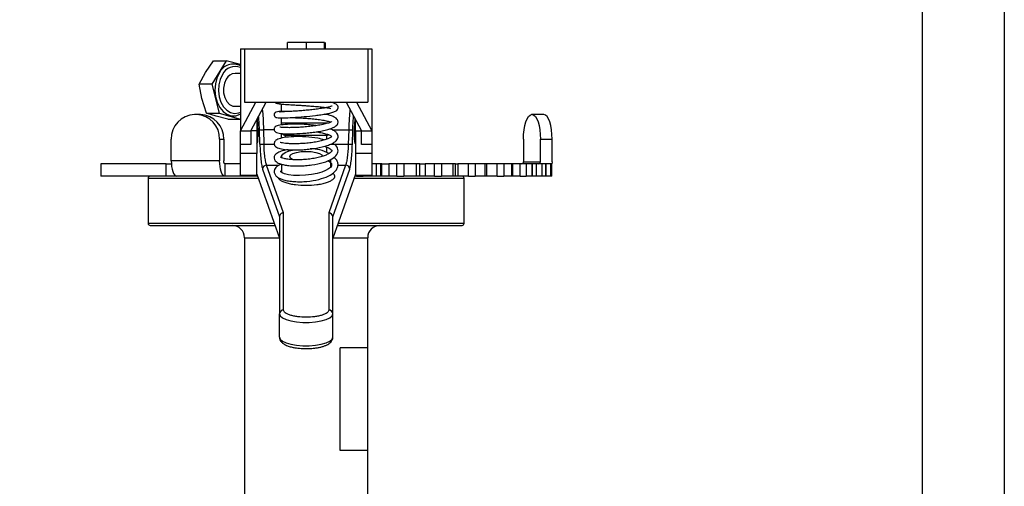
# Model space of a CAD drawing. Extents: x 0 to 16.5, y 0 to 11.7.
# Drawn here: x 2.8 to 3.8, y 6 to 6.5 of the extents above; entities that cross this region are included whole.
import ezdxf

# ---------------------------------------------------------------- set-up
doc = ezdxf.new("R2010")
doc.units = 0
doc.linetypes.add('SLD-SOLID', pattern=[0])
doc.layers.get('0').update_dxf_attribs({"linetype": 'CONTINUOUS'})
doc.layers.add('BRAND_TABLE', color=5, linetype='SLD-SOLID')
doc.styles.add('SLDTEXTSTYLE14', font='TXT', dxfattribs={"width": 0.75})
doc.dimstyles.new('SLDDIMSTYLE0', dxfattribs={"dimtxt": 0.137795, "dimasz": 0.13, "dimexe": 0, "dimexo": 0.0625, "dimgap": 0.034449, "dimtad": 1, "dimlfac": 10, "dimrnd": 1e-09, "dimzin": 12, "dimtxsty": 'SLDTEXTSTYLE14', "dimsah": 1, "dimcen": 0.09, "dimazin": 3, "dimtfac": 1, "dimtofl": 0, "dimtmove": 0, "dimatfit": 3, "dimtolj": 1, "dimtzin": 12})

# ---------------------------------------------------------------- blocks, each defined once
blk = doc.blocks.new('_D')
at = {"layer": 'BRAND_TABLE', "color": 1}
for p, q in [((3.62891, 9.26351), (2.41137, 9.26351)), ((2.45074, 9.26351), (2.45074, 4.88044)), ((3.45371, 4.88044), (2.41137, 4.88044))]:
    blk.add_line(p, q, dxfattribs=at)
for points in [[(2.45074, 9.26351), (2.43074, 9.13351), (2.47074, 9.13351)], [(2.45074, 4.88044), (2.47074, 5.01044), (2.43074, 5.01044)]]:
    blk.add_solid(points, dxfattribs=at)
at = {"layer": 'BRAND_TABLE', "color": 1, "insert": (2.27311, 6.89863), "char_height": 0.137795, "attachment_point": 1, "rotation": 90, "style": 'SLDTEXTSTYLE14'}
blk.add_mtext('43.83', dxfattribs=at)

msp = doc.modelspace()

# ---------------------------------------------------------------- linework, layer by layer
at = {"color": 7, "linetype": 'SLD-SOLID'}
for p, q in [((3.70962, 7.36351), (3.70962, 5.38438)), ((3.78836, 7.36351), (3.78836, 5.38438)), ((3.10039, 6.47156), (3.10039, 6.46565)), ((3.10086, 6.46565), (3.10086, 6.47156)), ((3.11857, 6.47156), (3.10086, 6.47156)), ((3.11857, 6.47156), (3.11857, 6.46565)), ((3.13629, 6.47156), (3.11857, 6.47156)), ((3.13629, 6.46565), (3.13629, 6.47156)), ((3.1368, 6.47156), (3.1368, 6.46565)), ((3.05558, 6.46565), (3.05558, 6.38691)), ((3.05558, 6.46565), (3.05952, 6.46565)), ((3.05952, 6.46565), (3.05952, 6.41447)), ((3.05952, 6.46565), (3.17763, 6.46565)), ((3.17763, 6.46565), (3.17763, 6.41447)), ((3.17763, 6.46565), (3.18157, 6.46565)), ((3.18157, 6.46565), (3.18157, 6.38691)), ((3.02192, 6.44301), (3.02977, 6.45419)), ((3.04184, 6.45419), (3.02818, 6.43183)), ((3.02977, 6.45419), (3.04184, 6.45419)), ((3.05558, 6.45048), (3.04184, 6.45419)), ((3.01611, 6.43183), (3.02192, 6.44301)), ((3.05558, 6.44203), (3.05037, 6.44203)), ((3.01852, 6.41788), (3.01611, 6.43183)), ((3.02818, 6.43183), (3.01611, 6.43183)), ((3.02818, 6.43183), (3.03504, 6.40392)), ((3.02297, 6.40392), (3.01852, 6.41788)), ((3.05558, 6.38691), (3.07035, 6.41447)), ((3.05952, 6.41447), (3.17763, 6.41447)), ((3.06542, 6.38691), (3.08021, 6.41447)), ((3.15694, 6.41447), (3.17172, 6.38691)), ((3.1668, 6.41447), (3.18157, 6.38691)), ((3.05037, 6.41054), (3.05558, 6.41054)), ((3.09495, 6.40561), (3.09495, 6.41305)), ((3.01334, 6.40266), (3.01149, 6.40266)), ((3.01725, 6.40266), (3.01334, 6.40266)), ((3.02297, 6.40392), (3.03504, 6.40392)), ((3.03222, 6.40115), (3.02297, 6.40392)), ((3.0435, 6.39837), (3.03222, 6.40115)), ((3.03504, 6.40392), (3.05556, 6.39837)), ((3.0435, 6.39837), (3.05556, 6.39837)), ((3.05556, 6.39837), (3.05558, 6.39841)), ((3.07133, 6.39792), (3.07133, 6.38691)), ((3.09495, 6.39311), (3.09495, 6.39958)), ((3.09495, 6.39479), (3.1406, 6.39479)), ((3.16582, 6.38691), (3.16582, 6.39792)), ((3.33557, 6.40266), (3.33492, 6.40266)), ((3.34672, 6.40266), (3.33557, 6.40266)), ((3.05558, 6.38691), (3.06542, 6.38691)), ((3.05558, 6.37396), (3.05558, 6.38691)), ((3.06542, 6.38691), (3.06542, 6.37396)), ((3.07133, 6.38691), (3.06542, 6.38691)), ((3.07133, 6.38691), (3.07133, 6.36534)), ((3.07421, 6.37429), (3.07379, 6.38825)), ((3.07771, 6.38813), (3.07812, 6.37417)), ((3.08802, 6.38813), (3.07771, 6.38813)), ((3.14361, 6.38813), (3.15944, 6.38813)), ((3.15944, 6.38813), (3.15903, 6.37417)), ((3.16294, 6.37429), (3.16335, 6.38825)), ((3.16582, 6.38691), (3.17172, 6.38691)), ((3.16582, 6.38691), (3.16582, 6.36534)), ((3.17172, 6.38691), (3.18157, 6.38691)), ((3.17172, 6.37396), (3.17172, 6.38691)), ((3.18157, 6.38691), (3.18157, 6.37396)), ((2.98919, 6.35832), (2.98919, 6.37904)), ((3.03564, 6.37904), (3.03564, 6.35832)), ((3.03564, 6.37904), (3.03954, 6.37904)), ((3.03954, 6.37904), (3.03954, 6.35832)), ((3.09495, 6.37988), (3.09495, 6.38456)), ((3.09889, 6.38439), (3.09889, 6.38281)), ((3.09889, 6.38281), (3.13826, 6.38281)), ((3.09889, 6.38066), (3.09889, 6.38281)), ((3.13826, 6.38281), (3.13826, 6.37899)), ((3.32711, 6.37904), (3.32711, 6.35739)), ((3.34338, 6.35739), (3.34338, 6.37904)), ((3.34338, 6.37904), (3.35452, 6.37904)), ((3.35452, 6.35739), (3.35452, 6.37904)), ((3.06542, 6.37396), (3.05558, 6.37396)), ((3.05558, 6.36534), (3.05558, 6.37396)), ((3.07812, 6.37417), (3.08801, 6.37417)), ((3.09889, 6.36855), (3.09889, 6.36925)), ((3.13826, 6.3715), (3.13826, 6.36651)), ((3.1422, 6.37417), (3.15903, 6.37417)), ((3.18157, 6.37396), (3.17172, 6.37396)), ((3.18157, 6.37396), (3.18157, 6.36534)), ((3.03564, 6.35832), (2.98919, 6.35832)), ((3.07133, 6.36534), (3.05558, 6.36534)), ((3.05558, 6.34462), (3.05558, 6.36534)), ((3.07133, 6.34462), (3.07133, 6.36534)), ((3.09495, 6.36231), (3.09495, 6.36123)), ((3.1422, 6.35239), (3.1422, 6.35961)), ((3.18157, 6.36534), (3.16582, 6.36534)), ((3.16582, 6.36534), (3.16582, 6.34462)), ((3.18157, 6.36534), (3.18157, 6.34462)), ((3.32711, 6.35739), (3.34338, 6.35739)), ((3.35452, 6.35739), (3.35439, 6.35542)), ((2.92172, 6.35542), (2.92172, 6.34361)), ((2.98433, 6.35542), (2.92172, 6.35542)), ((2.98433, 6.34361), (2.98433, 6.35542)), ((2.98433, 6.35542), (2.98929, 6.35542)), ((3.0405, 6.35542), (3.0405, 6.34361)), ((3.05558, 6.35542), (3.0405, 6.35542)), ((3.07679, 6.35037), (3.09298, 6.30452)), ((3.09692, 6.30832), (3.08071, 6.35425)), ((3.08071, 6.35425), (3.09282, 6.35425)), ((3.09495, 6.35509), (3.09495, 6.3474)), ((3.15644, 6.35425), (3.14023, 6.30832)), ((3.1422, 6.35425), (3.14298, 6.35425)), ((3.14417, 6.30452), (3.16036, 6.35037)), ((3.1491, 6.35425), (3.15644, 6.35425)), ((3.18618, 6.35542), (3.18157, 6.35542)), ((3.18618, 6.34361), (3.18618, 6.35542)), ((3.19037, 6.35542), (3.18618, 6.35542)), ((3.19037, 6.34361), (3.19037, 6.35542)), ((3.19127, 6.35542), (3.19037, 6.35542)), ((3.19127, 6.34361), (3.19127, 6.35542)), ((3.19127, 6.35542), (3.19799, 6.35542)), ((3.19799, 6.35542), (3.19799, 6.34361)), ((3.20573, 6.35542), (3.19799, 6.35542)), ((3.20573, 6.34361), (3.20573, 6.35542)), ((3.21228, 6.35542), (3.20573, 6.35542)), ((3.21228, 6.35542), (3.21228, 6.34361)), ((3.22445, 6.35542), (3.21228, 6.35542)), ((3.22445, 6.34361), (3.22445, 6.35542)), ((3.22771, 6.35542), (3.22445, 6.35542)), ((3.22771, 6.34361), (3.22771, 6.35542)), ((3.22771, 6.35542), (3.23286, 6.35542)), ((3.23286, 6.35542), (3.23286, 6.34361)), ((3.24184, 6.35542), (3.23286, 6.35542)), ((3.24184, 6.34361), (3.24184, 6.35542)), ((3.24851, 6.35542), (3.24184, 6.35542)), ((3.24851, 6.35542), (3.24851, 6.34361)), ((3.25951, 6.35542), (3.24851, 6.35542)), ((3.25951, 6.34361), (3.25951, 6.35542)), ((3.26189, 6.35542), (3.25951, 6.35542)), ((3.26189, 6.34361), (3.26189, 6.35542)), ((3.26189, 6.35542), (3.26425, 6.35542)), ((3.26425, 6.35542), (3.26425, 6.34361)), ((3.27421, 6.35542), (3.26425, 6.35542)), ((3.27421, 6.34361), (3.27421, 6.35542)), ((3.28079, 6.35542), (3.27421, 6.35542)), ((3.28079, 6.35542), (3.28079, 6.34361)), ((3.29029, 6.35542), (3.28079, 6.35542)), ((3.29029, 6.34361), (3.29029, 6.35542)), ((3.2919, 6.35542), (3.29029, 6.35542)), ((3.2919, 6.34361), (3.2919, 6.35542)), ((3.30184, 6.35542), (3.2919, 6.35542)), ((3.30184, 6.34361), (3.30184, 6.35542)), ((3.30814, 6.35542), (3.30184, 6.35542)), ((3.30814, 6.35542), (3.30814, 6.34361)), ((3.31585, 6.35542), (3.30814, 6.35542)), ((3.31585, 6.34361), (3.31585, 6.35542)), ((3.31682, 6.35542), (3.31585, 6.35542)), ((3.31682, 6.34361), (3.31682, 6.35542)), ((3.32391, 6.35542), (3.31682, 6.35542)), ((3.32391, 6.34361), (3.32391, 6.35542)), ((3.32974, 6.35542), (3.32391, 6.35542)), ((3.32974, 6.35542), (3.32974, 6.34361)), ((3.33541, 6.35542), (3.32974, 6.35542)), ((3.33541, 6.34361), (3.33541, 6.35542)), ((3.3359, 6.35542), (3.33541, 6.35542)), ((3.3359, 6.34361), (3.3359, 6.35542)), ((3.33974, 6.35542), (3.3359, 6.35542)), ((3.33974, 6.34361), (3.33974, 6.35542)), ((3.34492, 6.35542), (3.33974, 6.35542)), ((3.34492, 6.34361), (3.34492, 6.35542)), ((3.34839, 6.35542), (3.34492, 6.35542)), ((3.34839, 6.34361), (3.34839, 6.35542)), ((3.34855, 6.35542), (3.34839, 6.35542)), ((3.34855, 6.34361), (3.34855, 6.35542)), ((3.34884, 6.35542), (3.34855, 6.35542)), ((3.34884, 6.34361), (3.34884, 6.35542)), ((3.35322, 6.35542), (3.34884, 6.35542)), ((3.35322, 6.34361), (3.35322, 6.35542)), ((3.35439, 6.35542), (3.35322, 6.35542)), ((3.35439, 6.34361), (3.35439, 6.35542)), ((3.3544, 6.35542), (3.35439, 6.35542)), ((3.3544, 6.34361), (3.3544, 6.35542)), ((2.98433, 6.34361), (2.92172, 6.34361)), ((2.967, 6.34164), (2.967, 6.29833)), ((2.967, 6.34164), (3.07264, 6.34164)), ((2.99405, 6.34361), (2.98433, 6.34361)), ((3.0405, 6.34361), (2.99405, 6.34361)), ((3.07194, 6.34361), (3.0405, 6.34361)), ((3.05558, 6.34462), (3.07133, 6.34462)), ((3.07133, 6.34534), (3.09298, 6.28402)), ((3.16582, 6.34534), (3.14417, 6.28402)), ((3.16451, 6.34164), (3.27015, 6.34164)), ((3.16698, 6.34361), (3.16521, 6.34361)), ((3.16582, 6.34462), (3.18157, 6.34462)), ((3.16698, 6.34361), (3.16698, 6.34462)), ((3.16698, 6.34361), (3.1732, 6.34361)), ((3.1732, 6.34462), (3.1732, 6.34361)), ((3.18618, 6.34361), (3.1732, 6.34361)), ((3.19037, 6.34361), (3.18618, 6.34361)), ((3.19127, 6.34361), (3.19037, 6.34361)), ((3.19799, 6.34361), (3.19127, 6.34361)), ((3.20573, 6.34361), (3.19799, 6.34361)), ((3.20573, 6.34361), (3.21228, 6.34361)), ((3.22445, 6.34361), (3.21228, 6.34361)), ((3.22771, 6.34361), (3.22445, 6.34361)), ((3.23286, 6.34361), (3.22771, 6.34361)), ((3.24184, 6.34361), (3.23286, 6.34361)), ((3.24184, 6.34361), (3.24851, 6.34361)), ((3.25951, 6.34361), (3.24851, 6.34361)), ((3.26189, 6.34361), (3.25951, 6.34361)), ((3.26425, 6.34361), (3.26189, 6.34361)), ((3.27421, 6.34361), (3.26425, 6.34361)), ((3.27015, 6.29833), (3.27015, 6.34164)), ((3.27421, 6.34361), (3.28079, 6.34361)), ((3.29029, 6.34361), (3.28079, 6.34361)), ((3.2919, 6.34361), (3.29029, 6.34361)), ((3.30184, 6.34361), (3.2919, 6.34361)), ((3.30184, 6.34361), (3.30814, 6.34361)), ((3.31585, 6.34361), (3.30814, 6.34361)), ((3.31682, 6.34361), (3.31585, 6.34361)), ((3.32391, 6.34361), (3.31682, 6.34361)), ((3.32391, 6.34361), (3.32974, 6.34361)), ((3.33541, 6.34361), (3.32974, 6.34361)), ((3.3359, 6.34361), (3.33541, 6.34361)), ((3.33974, 6.34361), (3.3359, 6.34361)), ((3.34492, 6.34361), (3.33974, 6.34361)), ((3.34839, 6.34361), (3.34492, 6.34361)), ((3.34855, 6.34361), (3.34839, 6.34361)), ((3.34884, 6.34361), (3.34855, 6.34361)), ((3.35322, 6.34361), (3.34884, 6.34361)), ((3.35439, 6.34361), (3.35322, 6.34361)), ((3.3544, 6.34361), (3.35439, 6.34361)), ((3.09298, 6.30452), (3.09298, 6.21155)), ((3.09692, 6.21528), (3.09692, 6.30832)), ((3.14023, 6.30832), (3.14023, 6.21528)), ((3.14417, 6.21155), (3.14417, 6.30452)), ((3.08793, 6.29833), (2.967, 6.29833)), ((2.96897, 6.29636), (3.08863, 6.29636)), ((3.14852, 6.29636), (3.26818, 6.29636)), ((3.27015, 6.29833), (3.14922, 6.29833)), ((3.05952, 6.28455), (3.05952, 6.08061)), ((3.05952, 6.28455), (3.0928, 6.28455)), ((3.14435, 6.28455), (3.17763, 6.28455)), ((3.17763, 6.17904), (3.17763, 6.28455)), ((3.09298, 6.18918), (3.09298, 6.21155)), ((3.14417, 6.18918), (3.14417, 6.21155)), ((3.15122, 6.08061), (3.15122, 6.17904)), ((3.17763, 6.17904), (3.15122, 6.17904)), ((3.17763, 6.08061), (3.17763, 6.17904)), ((3.05952, 6.08061), (3.05952, 6.0255)), ((3.17763, 6.08061), (3.15122, 6.08061)), ((3.17763, 6.0255), (3.17763, 6.08061))]:
    msp.add_line(p, q, dxfattribs=at)
at = {"color": 7, "linetype": 'SLD-SOLID', "flags": 128}
for points in [[(3.03535, 6.44259), (3.03298, 6.4376), (3.03152, 6.43195), (3.03106, 6.42597), (3.03163, 6.42001), (3.03319, 6.41442), (3.03565, 6.40951), (3.03886, 6.40558), (3.04265, 6.40285), (3.04679, 6.40149), (3.05104, 6.40156), (3.05516, 6.40308), (3.05558, 6.40332)], [(3.03829, 6.44104), (3.03607, 6.43633), (3.03475, 6.43099), (3.03442, 6.42535), (3.03508, 6.41977), (3.03671, 6.41459), (3.03919, 6.41016), (3.04238, 6.40673), (3.04607, 6.40454), (3.05003, 6.40371), (3.05401, 6.4043), (3.05558, 6.40494)], [(3.04194, 6.43658), (3.04017, 6.43261), (3.03931, 6.42808), (3.03942, 6.42338), (3.04051, 6.41895), (3.04248, 6.41517), (3.04515, 6.41237), (3.04828, 6.41082), (3.05037, 6.41054)], [(3.32711, 6.37904), (3.32726, 6.38365), (3.32771, 6.38808), (3.32843, 6.39216), (3.3294, 6.39574), (3.33058, 6.39868), (3.33193, 6.40086), (3.3334, 6.40221), (3.33492, 6.40266)], [(3.33557, 6.40266), (3.33709, 6.40221), (3.33856, 6.40086), (3.33991, 6.39868), (3.34109, 6.39574), (3.34206, 6.39216), (3.34278, 6.38808), (3.34323, 6.38365), (3.34338, 6.37904)], [(3.35452, 6.37904), (3.35437, 6.38365), (3.35393, 6.38808), (3.35321, 6.39216), (3.35224, 6.39574), (3.35105, 6.39868), (3.34971, 6.40086), (3.34824, 6.40221), (3.34672, 6.40266)], [(3.09534, 6.36094), (3.095, 6.36279), (3.09611, 6.36466), (3.09863, 6.36638), (3.1024, 6.36784), (3.10719, 6.36896), (3.10727, 6.36898)], [(3.10595, 6.35929), (3.10583, 6.35934), (3.1036, 6.36075), (3.10283, 6.36231), (3.1036, 6.36388), (3.10583, 6.36529), (3.10932, 6.36641), (3.11371, 6.36712), (3.11857, 6.36737)], [(3.11857, 6.36737), (3.12344, 6.36712), (3.12783, 6.36641), (3.13131, 6.36529), (3.13355, 6.36388), (3.13432, 6.36231)], [(2.98919, 6.35832), (2.98928, 6.35545), (2.98956, 6.35269), (2.99001, 6.35014), (2.99062, 6.34791), (2.99135, 6.34609), (2.99219, 6.34473), (2.9931, 6.34389), (2.99405, 6.34361)], [(3.0405, 6.34361), (3.03955, 6.34389), (3.03864, 6.34473), (3.0378, 6.34609), (3.03706, 6.34791), (3.03646, 6.35014), (3.03601, 6.35269), (3.03573, 6.35545), (3.03564, 6.35832)], [(3.0405, 6.35542), (3.04031, 6.35547), (3.04013, 6.35564), (3.03997, 6.35591), (3.03982, 6.35627), (3.0397, 6.35671), (3.03961, 6.35721), (3.03956, 6.35775), (3.03954, 6.35832)], [(3.13965, 6.35857), (3.13974, 6.35852), (3.14179, 6.35705), (3.14293, 6.35574), (3.143, 6.35342), (3.1419, 6.35202), (3.13995, 6.35048), (3.13722, 6.34895), (3.13357, 6.34748), (3.12903, 6.34615), (3.12372, 6.34508), (3.11797, 6.34438), (3.11213, 6.34413), (3.10655, 6.34434), (3.10157, 6.34498), (3.09788, 6.34588), (3.09556, 6.3468), (3.09387, 6.34796), (3.09384, 6.34793), (3.09413, 6.34821), (3.09413, 6.34821)], [(3.09298, 6.21155), (3.09373, 6.20958), (3.09592, 6.20773), (3.09942, 6.2061), (3.10404, 6.20479), (3.1095, 6.20386), (3.11549, 6.20339), (3.12166, 6.20339), (3.12765, 6.20386), (3.13311, 6.20479), (3.13773, 6.2061), (3.14123, 6.20773), (3.14342, 6.20958), (3.14417, 6.21155)], [(3.09298, 6.18918), (3.09373, 6.18722), (3.09592, 6.18536), (3.09942, 6.18373), (3.10404, 6.18242), (3.1095, 6.1815), (3.11549, 6.18102), (3.12166, 6.18102), (3.12765, 6.1815), (3.13311, 6.18242), (3.13773, 6.18373), (3.14123, 6.18536), (3.14342, 6.18722), (3.14417, 6.18918)]]:
    msp.add_lwpolyline(points, dxfattribs=at)
at = {"color": 7, "linetype": 'SLD-SOLID'}
for centre, radius, start, end in [((3.04859, 6.43644), 0.01459, 61.36239, 155.07415), ((3.05039, 6.43525), 0.01342, 67.23391, 154.43076), ((3.05094, 6.4319), 0.01014, 93.25146, 152.56449), ((3.01217, 6.37968), 0.02299, 91.70396, 181.60818), ((3.01266, 6.37968), 0.02299, 358.39182, 88.29604), ((3.01656, 6.37968), 0.02299, 358.39182, 88.29604), ((3.07631, 6.40724), 0.01915, 262.46319, 274.19018), ((3.16084, 6.40724), 0.01915, 265.80982, 277.53681), ((3.09886, 6.38682), 0.00401, 217.49723, 270.41485), ((3.13827, 6.38692), 0.00411, 269.92027, 296.67138), ((3.07672, 6.39327), 0.01915, 262.46319, 274.19018), ((3.12298, 6.33444), 0.03536, 60.39603, 90.6946), ((3.16043, 6.39327), 0.01915, 265.80982, 277.53681), ((3.3252, 6.35733), 0.00192, 271.70396, 1.60818), ((3.34146, 6.35733), 0.00192, 271.70396, 1.60818), ((3.08078, 6.35025), 0.00399, 91.11641, 178.2792), ((3.15637, 6.35025), 0.00399, 1.7208, 88.88359), ((2.96897, 6.34164), 0.00197, 90, 180), ((3.26818, 6.34164), 0.00197, 0, 90), ((2.96897, 6.29833), 0.00197, 180, 270), ((3.04771, 6.28455), 0.01181, 0, 90), ((3.18944, 6.28455), 0.01181, 90, 180), ((3.26818, 6.29833), 0.00197, 270, 0), ((3.09682, 6.21145), 0.00384, 88.48263, 178.39765), ((3.14033, 6.21145), 0.00384, 1.60235, 91.51737)]:
    msp.add_arc(centre, radius, start, end, dxfattribs=at)
for centre, major_axis, ratio, start_param, end_param in [((3.07072, 6.39019), (-0.00058, 0.01575), 0.107292, 3.156948, 5.290065), ((3.16643, 6.39019), (0.00058, 0.01575), 0.107292, 0.99312, 3.126238), ((3.09692, 6.3046), (0.00389, 0.00067), 0.944042, 1.410404, 2.981201), ((3.14023, 6.3046), (0.00389, -0.00067), 0.944042, 0.160392, 1.731188)]:
    msp.add_ellipse(centre, major_axis=major_axis, ratio=ratio, start_param=start_param, end_param=end_param, dxfattribs=at)
for points, knots in [([(3.10329, 6.40563), (3.10059, 6.40565), (3.0947, 6.40569), (3.0909, 6.40543), (3.08921, 6.4048), (3.08861, 6.40434), (3.08824, 6.40377), (3.08803, 6.40329), (3.08792, 6.40271), (3.08793, 6.40208), (3.08806, 6.40151), (3.08836, 6.40083), (3.08925, 6.39992), (3.0911, 6.39953), (3.09624, 6.39937), (3.10536, 6.39982), (3.11642, 6.40057), (3.12593, 6.40153), (3.13301, 6.40246), (3.13815, 6.4033), (3.14259, 6.40427), (3.14575, 6.40528), (3.14782, 6.40643), (3.14912, 6.40801), (3.14935, 6.41018), (3.14828, 6.41206), (3.14643, 6.41319), (3.14449, 6.41393), (3.14266, 6.41429), (3.1422, 6.41438)], [0, 0, 0, 0, 0.072715, 0.158372, 0.177513, 0.192169, 0.198001, 0.203031, 0.207555, 0.21197, 0.216537, 0.221654, 0.234483, 0.272796, 0.357991, 0.441048, 0.522216, 0.601868, 0.643971, 0.688449, 0.735498, 0.782926, 0.821766, 0.851309, 0.876324, 0.903521, 0.939394, 0.98455, 1, 1, 1, 1]), ([(3.0888, 6.41447), (3.08895, 6.41431), (3.08943, 6.41378), (3.09099, 6.41322), (3.09363, 6.4128), (3.09802, 6.41247), (3.10314, 6.41214), (3.10727, 6.4119), (3.1108, 6.41168), (3.1146, 6.41145), (3.11935, 6.41113), (3.12481, 6.41072), (3.13047, 6.41021), (3.13566, 6.40962), (3.13984, 6.409), (3.14145, 6.40862), (3.1422, 6.40845)], [0, 0, 0, 0, 0.01659, 0.055518, 0.156319, 0.271666, 0.360491, 0.42158, 0.464239, 0.517542, 0.583603, 0.662085, 0.746453, 0.833419, 0.922614, 1, 1, 1, 1]), ([(3.0931, 6.41427), (3.09313, 6.41424), (3.09325, 6.41415), (3.09442, 6.41434), (3.09525, 6.41447)], [0, 0, 0, 0, 0.289098, 1, 1, 1, 1]), ([(3.07655, 6.40766), (3.0768, 6.40489), (3.07734, 6.39895), (3.07758, 6.3919), (3.07771, 6.38813)], [0, 0, 0, 0, 0.465922, 1, 1, 1, 1]), ([(3.14343, 6.41056), (3.14335, 6.41057), (3.14312, 6.41059), (3.14087, 6.40984), (3.13719, 6.40909), (3.13237, 6.4083), (3.12705, 6.4076), (3.12144, 6.40698), (3.11573, 6.40645), (3.11006, 6.40602), (3.10467, 6.40568), (3.09981, 6.40545), (3.09607, 6.40531), (3.09362, 6.40522), (3.09318, 6.405), (3.09297, 6.40489)], [0, 0, 0, 0, 0.049044, 0.131931, 0.217496, 0.299917, 0.378861, 0.454451, 0.530618, 0.608144, 0.687032, 0.76699, 0.847209, 0.927178, 1, 1, 1, 1]), ([(3.1606, 6.40766), (3.16034, 6.40489), (3.15981, 6.39895), (3.15957, 6.3919), (3.15944, 6.38813)], [0, 0, 0, 0, 0.465922, 1, 1, 1, 1]), ([(3.07379, 6.38825), (3.0737, 6.39082), (3.07354, 6.39531), (3.0732, 6.39939), (3.07305, 6.40114)], [0, 0, 0, 0, 0.572947, 1, 1, 1, 1]), ([(3.12837, 6.39206), (3.12835, 6.39206), (3.12654, 6.39237), (3.12259, 6.39276), (3.11481, 6.39337), (3.10524, 6.39351), (3.09618, 6.39305), (3.0913, 6.39216), (3.08925, 6.39121), (3.08826, 6.39007), (3.08785, 6.38887), (3.08802, 6.38744), (3.08887, 6.38611), (3.09091, 6.38497), (3.09535, 6.38431), (3.10407, 6.38408), (3.11339, 6.38448), (3.12118, 6.38516), (3.12704, 6.38586), (3.13278, 6.38677), (3.13827, 6.38792), (3.14291, 6.38932), (3.14613, 6.39082), (3.14797, 6.39226), (3.14927, 6.39421), (3.14928, 6.39666), (3.148, 6.39861), (3.14618, 6.4), (3.1429, 6.4014), (3.13929, 6.40242), (3.13665, 6.40286), (3.13597, 6.40298)], [0, 0, 0, 0, 0.000379, 0.034255, 0.067856, 0.134627, 0.200451, 0.262828, 0.291348, 0.303645, 0.314849, 0.325703, 0.337503, 0.364938, 0.427156, 0.492538, 0.559117, 0.592587, 0.626244, 0.661486, 0.698792, 0.738366, 0.776665, 0.806029, 0.826129, 0.858525, 0.878228, 0.90767, 0.946444, 0.986388, 1, 1, 1, 1]), ([(3.14338, 6.39604), (3.14326, 6.39597), (3.14298, 6.3958), (3.14085, 6.39478), (3.13712, 6.39369), (3.13208, 6.39261), (3.12646, 6.39171), (3.12056, 6.391), (3.11464, 6.39049), (3.1089, 6.39017), (3.10363, 6.39004), (3.09912, 6.39009), (3.09586, 6.39026), (3.09381, 6.39047), (3.09346, 6.39042), (3.09331, 6.39039)], [0, 0, 0, 0, 0.057196, 0.138694, 0.228603, 0.315074, 0.397655, 0.476949, 0.556146, 0.635405, 0.71465, 0.792877, 0.868334, 0.940728, 1, 1, 1, 1]), ([(3.10322, 6.39976), (3.10323, 6.39976), (3.10472, 6.39975), (3.10849, 6.39965), (3.11416, 6.39942), (3.12014, 6.39904), (3.12608, 6.3985), (3.13181, 6.39779), (3.13689, 6.39692), (3.14049, 6.39604), (3.14163, 6.39557), (3.14204, 6.3954)], [0, 0, 0, 0, 0.000338, 0.126411, 0.252345, 0.378059, 0.503746, 0.634717, 0.772483, 0.916253, 1, 1, 1, 1]), ([(3.16335, 6.38825), (3.16345, 6.39082), (3.16361, 6.39531), (3.16395, 6.39939), (3.1641, 6.40114)], [0, 0, 0, 0, 0.572947, 1, 1, 1, 1]), ([(3.13604, 6.37825), (3.13402, 6.37884), (3.12881, 6.38037), (3.11815, 6.38145), (3.10655, 6.38159), (3.09725, 6.38071), (3.09217, 6.37938), (3.08956, 6.37803), (3.08806, 6.37637), (3.08784, 6.37433), (3.08847, 6.37253), (3.09065, 6.37068), (3.09466, 6.36954), (3.10276, 6.36863), (3.11186, 6.3687), (3.11969, 6.36927), (3.12758, 6.37022), (3.13516, 6.37171), (3.14133, 6.37374), (3.14488, 6.37545), (3.14727, 6.37723), (3.1491, 6.37959), (3.14946, 6.38244), (3.14814, 6.385), (3.1463, 6.38671), (3.14411, 6.38808), (3.1421, 6.38877), (3.14147, 6.38898)], [0, 0, 0, 0, 0.042271, 0.108923, 0.175424, 0.240609, 0.297586, 0.323629, 0.352739, 0.36883, 0.38448, 0.412801, 0.467247, 0.529919, 0.59627, 0.629579, 0.662936, 0.731351, 0.767209, 0.803162, 0.834023, 0.859009, 0.9008, 0.922479, 0.950239, 0.984448, 1, 1, 1, 1]), ([(3.1283, 6.3861), (3.12976, 6.38587), (3.1331, 6.38536), (3.13743, 6.38431), (3.14086, 6.3831), (3.14275, 6.38203), (3.14332, 6.38143), (3.14332, 6.38157), (3.14332, 6.38169), (3.14314, 6.38152), (3.14201, 6.38058), (3.13943, 6.3793), (3.13546, 6.37797), (3.13049, 6.37679), (3.12495, 6.37582), (3.11911, 6.37512), (3.11326, 6.3747), (3.10767, 6.37455), (3.10266, 6.37467), (3.09859, 6.375), (3.09579, 6.37542), (3.09401, 6.3759), (3.09373, 6.37595), (3.09361, 6.37597)], [0, 0, 0, 0, 0.044157, 0.100508, 0.157788, 0.208463, 0.247725, 0.278903, 0.310138, 0.344654, 0.388736, 0.442639, 0.498493, 0.553601, 0.607756, 0.661301, 0.714909, 0.76853, 0.822053, 0.873298, 0.920563, 0.963808, 1, 1, 1, 1]), ([(3.07421, 6.37429), (3.0743, 6.37177), (3.07451, 6.36658), (3.07514, 6.35939), (3.07592, 6.35351), (3.07651, 6.3514), (3.07679, 6.35037)], [0, 0, 0, 0, 0.242517, 0.499111, 0.756228, 1, 1, 1, 1]), ([(3.08071, 6.35425), (3.08042, 6.3551), (3.07984, 6.35685), (3.07904, 6.36177), (3.07842, 6.36777), (3.07822, 6.37209), (3.07812, 6.37417)], [0, 0, 0, 0, 0.244028, 0.501279, 0.760043, 1, 1, 1, 1]), ([(3.10143, 6.36898), (3.10087, 6.36891), (3.09865, 6.36863), (3.09563, 6.36785), (3.09251, 6.36673), (3.09026, 6.36544), (3.08839, 6.36364), (3.0876, 6.36085), (3.08914, 6.35753), (3.0922, 6.35585), (3.09643, 6.35457), (3.1008, 6.35382), (3.10612, 6.35339), (3.11201, 6.35332), (3.11809, 6.35361), (3.12602, 6.3545), (3.13535, 6.35644), (3.14363, 6.35979), (3.1478, 6.36326), (3.14926, 6.36666), (3.14924, 6.36996), (3.14757, 6.37313), (3.14467, 6.37456), (3.14373, 6.37502)], [0, 0, 0, 0, 0.014556, 0.057696, 0.096249, 0.130535, 0.166582, 0.207051, 0.246637, 0.316498, 0.355896, 0.399871, 0.446273, 0.491844, 0.536592, 0.580615, 0.666787, 0.751696, 0.828723, 0.863314, 0.897159, 0.966716, 1, 1, 1, 1]), ([(3.13632, 6.3722), (3.13675, 6.37207), (3.13858, 6.37153), (3.14076, 6.37043), (3.14305, 6.36878), (3.1435, 6.36796), (3.14303, 6.36704), (3.14083, 6.36531), (3.13788, 6.3638), (3.13385, 6.36237), (3.12896, 6.36113), (3.12346, 6.36014), (3.11759, 6.35947), (3.11166, 6.35919), (3.10601, 6.35928), (3.1011, 6.35971), (3.09742, 6.3604), (3.09514, 6.36107), (3.09394, 6.36173), (3.0939, 6.36166), (3.09389, 6.36163)], [0, 0, 0, 0, 0.0175972, 0.0739343, 0.1251756, 0.212178, 0.3010213, 0.3513978, 0.4057933, 0.4617262, 0.5187901, 0.5768293, 0.6359201, 0.6960926, 0.7572738, 0.8189285, 0.8756565, 0.9256337, 0.969829, 1, 1, 1, 1]), ([(3.15903, 6.37417), (3.15893, 6.37209), (3.15873, 6.36777), (3.1581, 6.36177), (3.15731, 6.35685), (3.15673, 6.3551), (3.15644, 6.35425)], [0, 0, 0, 0, 0.239954, 0.498721, 0.755972, 1, 1, 1, 1]), ([(3.16036, 6.35037), (3.16064, 6.3514), (3.16122, 6.35351), (3.16201, 6.35939), (3.16264, 6.36658), (3.16284, 6.37177), (3.16294, 6.37429)], [0, 0, 0, 0, 0.243772, 0.500889, 0.757483, 1, 1, 1, 1]), ([(3.09472, 6.35516), (3.09363, 6.3547), (3.09159, 6.35382), (3.08959, 6.35209), (3.08804, 6.34986), (3.08775, 6.34699), (3.08894, 6.34451), (3.09161, 6.34201), (3.09576, 6.34018), (3.10165, 6.33892), (3.10718, 6.33832), (3.11319, 6.33819), (3.12123, 6.33862), (3.13079, 6.34023), (3.14006, 6.34341), (3.14544, 6.34691), (3.14828, 6.35043), (3.14938, 6.35352), (3.1491, 6.35659), (3.14785, 6.35951), (3.14591, 6.36089), (3.14499, 6.36154)], [0, 0, 0, 0, 0.042715, 0.080283, 0.118578, 0.162228, 0.203961, 0.241414, 0.324392, 0.373469, 0.42402, 0.473601, 0.522292, 0.616071, 0.701791, 0.783678, 0.827733, 0.873086, 0.917607, 0.960961, 1, 1, 1, 1]), ([(3.09493, 6.34744), (3.09487, 6.3472), (3.0948, 6.34694), (3.0949, 6.34706), (3.0949, 6.34706)], [0, 0, 0, 0, 0.933747, 1, 1, 1, 1]), ([(3.09178, 6.34239), (3.09203, 6.34172), (3.0925, 6.34045), (3.09541, 6.33878), (3.09894, 6.33736), (3.10336, 6.33622), (3.10977, 6.33512), (3.11511, 6.33493), (3.11857, 6.33482)], [0, 0, 0, 0, 0.160456, 0.302749, 0.448063, 0.593376, 0.73567, 1, 1, 1, 1]), ([(3.11857, 6.33482), (3.12204, 6.33493), (3.12737, 6.33512), (3.13379, 6.33622), (3.1382, 6.33736), (3.14179, 6.33878), (3.14508, 6.34084), (3.14694, 6.34361), (3.14519, 6.34569), (3.14434, 6.34669)], [0, 0, 0, 0, 0.195956, 0.301443, 0.409168, 0.516893, 0.62238, 0.818336, 1, 1, 1, 1]), ([(3.11857, 6.20832), (3.11585, 6.20842), (3.11166, 6.20856), (3.10662, 6.20943), (3.10315, 6.21033), (3.10036, 6.21144), (3.09766, 6.21306), (3.09721, 6.21441), (3.09692, 6.21528)], [0, 0, 0, 0, 0.239457, 0.368361, 0.5, 0.631639, 0.760543, 1, 1, 1, 1]), ([(3.14023, 6.21528), (3.13994, 6.21441), (3.13949, 6.21306), (3.13679, 6.21144), (3.134, 6.21033), (3.13053, 6.20943), (3.12549, 6.20856), (3.1213, 6.20842), (3.11857, 6.20832)], [0, 0, 0, 0, 0.239457, 0.368361, 0.5, 0.631639, 0.760543, 1, 1, 1, 1]), ([(3.09303, 6.18917), (3.09312, 6.18832), (3.09331, 6.18652), (3.09494, 6.18434), (3.09726, 6.1825), (3.10035, 6.18102), (3.10401, 6.17989), (3.10747, 6.17917), (3.11065, 6.17872), (3.11426, 6.17837), (3.11695, 6.17832), (3.11857, 6.17829)], [0, 0, 0, 0, 0.098167, 0.207642, 0.32354, 0.468243, 0.597879, 0.704499, 0.7867, 0.871366, 1, 1, 1, 1]), ([(3.11857, 6.17829), (3.12044, 6.17833), (3.12305, 6.17838), (3.1267, 6.17875), (3.1296, 6.17916), (3.13273, 6.17981), (3.13562, 6.18064), (3.13821, 6.18167), (3.14045, 6.18292), (3.14235, 6.18448), (3.14365, 6.18648), (3.14431, 6.18823), (3.14414, 6.1891), (3.14412, 6.18917)], [0, 0, 0, 0, 0.147657, 0.205828, 0.300664, 0.395535, 0.494236, 0.594149, 0.695239, 0.797971, 0.896204, 0.991721, 1, 1, 1, 1])]:
    msp.add_open_spline(points, degree=3, knots=knots, dxfattribs=at)

# ---------------------------------------------------------------- dimensions: what is measured, and where the dimension line sits
at = {"layer": 'BRAND_TABLE', "color": 1}
dim = msp.add_linear_dim(base=(2.45074, 4.88044), p1=(3.66828, 9.26351), p2=(3.49308, 4.88044), angle=90, dimstyle='SLDDIMSTYLE0', dxfattribs=at)
dim.commit()
dim.dimension.update_dxf_attribs({"geometry": '_D', "text_midpoint": (2.45074, 7.12771), "dimtype": 160})

doc.saveas('drawing.dxf')
